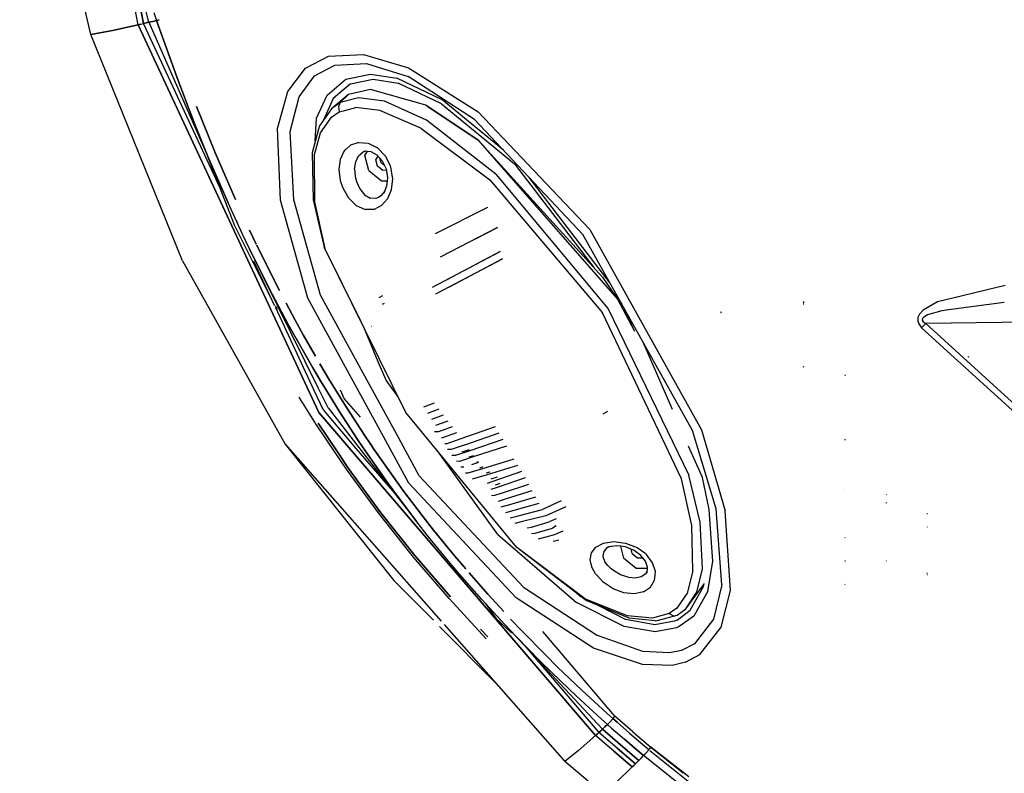
# Model space of a CAD drawing. Units: millimetres. Extents: x 984 to 8886, y -1600 to 2009.
# Drawn here: x 2599 to 2793, y -878 to -730 of the extents above; entities that cross this region are included whole.
import ezdxf

# ---------------------------------------------------------------- set-up
doc = ezdxf.new("R2010")
doc.units = ezdxf.units.MM
doc.layers.add('TFR-TRI', color=7, linetype='CONTINUOUS', true_color=0xffffff)

msp = doc.modelspace()

# ---------------------------------------------------------------- linework, layer by layer
at = {"layer": 'TFR-TRI', "color": 18, "linetype": 'CONTINUOUS'}
for p, q in [((2613.221129, -732.611206), (2599.207945, -672.670166)), ((2624.616148, -730.182617), (2615.303648, -692.922607)), ((2622.542906, -730.675293), (2615.922789, -696.561279)), ((2622.542906, -730.675293), (2615.922789, -696.561279)), ((2619.708433, -710.547119), (2623.565855, -730.43396)), ((2623.565855, -730.43396), (2619.708433, -710.547119)), ((2625.623228, -728.22229), (2626.159361, -729.806274)), ((2625.623228, -728.22229), (2626.159361, -729.806274)), ((2624.08734, -730.30957), (2623.565855, -730.43396)), ((2623.565855, -730.43396), (2624.08734, -730.30957)), ((2624.616148, -730.182617), (2624.08734, -730.30957)), ((2624.08734, -730.30957), (2624.616148, -730.182617)), ((2625.381529, -729.996948), (2624.616148, -730.182617)), ((2624.616148, -730.182617), (2625.381529, -729.996948)), ((2624.616148, -730.182617), (2640.203062, -765.728516)), ((2625.381529, -729.996948), (2626.159361, -729.806274)), ((2626.159361, -729.806274), (2625.381529, -729.996948)), ((2626.621763, -729.670044), (2626.159361, -729.806274)), ((2626.159361, -729.806274), (2626.621763, -729.670044)), ((2630.167662, -741.125977), (2626.159361, -729.806274)), ((2626.159361, -729.806274), (2630.167662, -741.125977)), ((2617.444029, -731.80603), (2613.221129, -732.611206)), ((2613.221129, -732.611206), (2617.444029, -731.80603)), ((2617.444029, -731.80603), (2622.542906, -730.675293)), ((2622.542906, -730.675293), (2617.444029, -731.80603)), ((2622.542906, -730.675293), (2623.050718, -730.55603)), ((2623.050718, -730.55603), (2622.542906, -730.675293)), ((2656.236509, -803.086914), (2622.542906, -730.675293)), ((2622.542906, -730.675293), (2656.236509, -803.086914)), ((2623.050718, -730.55603), (2623.565855, -730.43396)), ((2623.050718, -730.55603), (2623.565855, -730.43396)), ((2638.760679, -763.116699), (2623.565855, -730.43396)), ((2638.760679, -763.116699), (2623.565855, -730.43396)), ((2631.247008, -777.140991), (2613.221129, -732.611206)), ((2655.434996, -739.240234), (2659.973814, -736.868896)), ((2655.434996, -739.240234), (2659.973814, -736.868896)), ((2659.973814, -736.868896), (2666.889342, -736.500732)), ((2659.973814, -736.868896), (2666.889342, -736.500732)), ((2666.889342, -736.500732), (2675.716246, -739.156128)), ((2666.889342, -736.500732), (2675.716246, -739.156128)), ((2651.954283, -743.813232), (2655.434996, -739.240234)), ((2651.954283, -743.813232), (2655.434996, -739.240234)), ((2657.222838, -740.711914), (2661.239927, -738.587036)), ((2657.222838, -740.711914), (2661.239927, -738.587036)), ((2661.239927, -738.587036), (2667.474302, -738.314941)), ((2661.239927, -738.587036), (2667.474302, -738.314941)), ((2667.474302, -738.314941), (2675.648863, -740.879639)), ((2667.474302, -738.314941), (2675.648863, -740.879639)), ((2675.716246, -739.156128), (2689.449888, -747.835449)), ((2675.716246, -739.156128), (2689.449888, -747.835449)), ((2632.522154, -747.338379), (2630.167662, -741.125977)), ((2630.167662, -741.125977), (2632.522154, -747.338379)), ((2654.180357, -744.884644), (2657.222838, -740.711914)), ((2654.180357, -744.884644), (2657.222838, -740.711914)), ((2659.685972, -744.530029), (2663.412779, -741.380005)), ((2659.685972, -744.530029), (2663.412779, -741.380005)), ((2663.412779, -741.380005), (2668.240172, -740.373169)), ((2663.412779, -741.380005), (2668.240172, -740.373169)), ((2664.325865, -742.284058), (2668.782164, -741.366821)), ((2664.325865, -742.284058), (2668.782164, -741.366821)), ((2668.240172, -740.373169), (2673.412535, -741.210449)), ((2668.240172, -740.373169), (2673.412535, -741.210449)), ((2668.782164, -741.366821), (2673.65106, -742.168701)), ((2668.782164, -741.366821), (2673.65106, -742.168701)), ((2682.335386, -745.418213), (2673.412535, -741.210449)), ((2682.335386, -745.418213), (2673.412535, -741.210449)), ((2688.707701, -749.288818), (2675.648863, -740.879639)), ((2688.707701, -749.288818), (2675.648863, -740.879639)), ((2649.939879, -751.095093), (2651.954283, -743.813232)), ((2649.939879, -751.095093), (2651.954283, -743.813232)), ((2664.325865, -742.284058), (2660.913267, -745.192261)), ((2664.325865, -742.284058), (2660.913267, -745.192261)), ((2668.226988, -743.398071), (2663.876646, -744.384155)), ((2668.226988, -743.398071), (2663.876646, -744.384155)), ((2668.226988, -743.398071), (2663.876646, -744.383911)), ((2679.106138, -746.524048), (2668.226988, -743.398071)), ((2682.226744, -746.22583), (2673.65106, -742.168701)), ((2682.226744, -746.22583), (2673.65106, -742.168701)), ((2652.445494, -751.675903), (2654.180357, -744.884644)), ((2652.445494, -751.675903), (2654.180357, -744.884644)), ((2657.582701, -749.066162), (2659.685972, -744.530029)), ((2657.582701, -749.066162), (2659.685972, -744.530029)), ((2660.913267, -745.192261), (2658.973814, -749.460938)), ((2660.913267, -745.192261), (2658.973814, -749.460938)), ((2663.876646, -744.384155), (2660.551451, -747.190186)), ((2663.876646, -744.384155), (2662.269468, -745.964478)), ((2663.876646, -744.384155), (2662.269468, -745.964478)), ((2665.898375, -745.040649), (2662.269468, -745.964478)), ((2665.898375, -745.040649), (2662.269468, -745.964478)), ((2663.876646, -744.383911), (2663.876646, -744.384277)), ((2670.969908, -745.727661), (2665.898375, -745.040649)), ((2670.969908, -745.727661), (2665.898375, -745.040649)), ((2679.27606, -749.4729), (2670.969908, -745.727661)), ((2679.27606, -749.4729), (2670.969908, -745.727661)), ((2694.428892, -755.372437), (2682.335386, -745.418213)), ((2694.428892, -755.372437), (2682.335386, -745.418213)), ((2632.522154, -747.338379), (2633.736998, -750.430054)), ((2633.736998, -750.430054), (2632.522154, -747.338379)), ((2634.023619, -746.780029), (2635.233824, -749.859741)), ((2635.233824, -749.859741), (2634.023619, -746.780029)), ((2660.551451, -747.190186), (2658.225035, -750.592407)), ((2662.269468, -745.964478), (2660.551451, -747.190186)), ((2662.269468, -745.964478), (2660.551451, -747.190186)), ((2660.552672, -748.884277), (2662.089537, -747.796875)), ((2660.552672, -748.884277), (2662.089537, -747.796875)), ((2662.269468, -745.964478), (2661.939879, -746.73999)), ((2662.269468, -745.964478), (2661.939879, -746.73999)), ((2661.939879, -746.73999), (2662.089537, -747.796875)), ((2661.939879, -746.73999), (2662.089537, -747.796875)), ((2662.089537, -747.796875), (2662.872252, -747.593018)), ((2662.089537, -747.796875), (2662.872252, -747.593018)), ((2662.905455, -747.584351), (2665.342467, -746.949219)), ((2662.905455, -747.584351), (2665.342467, -746.949219)), ((2670.068541, -747.52002), (2665.342467, -746.949219)), ((2670.068541, -747.52002), (2665.342467, -746.949219)), ((2678.156187, -750.992065), (2670.068541, -747.52002)), ((2678.156187, -750.992065), (2670.068541, -747.52002)), ((2679.410582, -746.680298), (2679.106138, -746.524048)), ((2689.322935, -753.299438), (2679.106138, -746.524048)), ((2689.322935, -753.299438), (2679.106138, -746.524048)), ((2679.410582, -746.680298), (2689.322935, -753.299438)), ((2682.226744, -746.22583), (2696.545103, -758.017212)), ((2682.226744, -746.22583), (2696.545103, -758.017212)), ((2657.359556, -753.611206), (2657.582701, -749.066162)), ((2657.359556, -753.611206), (2657.582701, -749.066162)), ((2658.385191, -751.969727), (2660.552672, -748.884277)), ((2658.385191, -751.969727), (2660.552672, -748.884277)), ((2658.973814, -749.460938), (2658.971861, -749.500122)), ((2658.973814, -749.460938), (2658.971861, -749.500122)), ((2692.890074, -760.051514), (2679.27606, -749.4729)), ((2692.890074, -760.051514), (2679.27606, -749.4729)), ((2710.017271, -771.947754), (2688.707701, -749.288818)), ((2689.449888, -747.835449), (2711.377134, -770.988647)), ((2689.449888, -747.835449), (2711.377134, -770.988647)), ((2633.736998, -750.430054), (2636.244322, -756.582764)), ((2636.244322, -756.582764), (2633.736998, -750.430054)), ((2635.233824, -749.859741), (2637.730894, -755.987915)), ((2637.730894, -755.987915), (2635.233824, -749.859741)), ((2650.530211, -765.211914), (2649.939879, -751.095093)), ((2650.530211, -765.211914), (2649.939879, -751.095093)), ((2653.138853, -765.155273), (2652.445494, -751.675903)), ((2653.138853, -765.155273), (2652.445494, -751.675903)), ((2658.005552, -751.215698), (2656.748228, -755.87793)), ((2658.225035, -750.592407), (2658.005552, -751.215698)), ((2678.156187, -750.992065), (2691.740904, -761.207275)), ((2678.156187, -750.992065), (2691.740904, -761.207275)), ((2657.120054, -756.445435), (2658.385191, -751.969727)), ((2657.120054, -756.445435), (2658.385191, -751.969727)), ((2689.322935, -753.299438), (2716.842222, -784.691284)), ((2689.322935, -753.299438), (2713.886412, -780.34021)), ((2689.322935, -753.299438), (2716.842222, -784.691284)), ((2663.039244, -755.511719), (2662.235289, -757.179688)), ((2663.039244, -755.511719), (2662.235289, -757.179688)), ((2663.384459, -755.199097), (2663.039244, -755.511719)), ((2663.384459, -755.199097), (2663.039244, -755.511719)), ((2664.325865, -754.34729), (2663.44232, -755.146851)), ((2664.325865, -754.34729), (2663.44232, -755.146851)), ((2665.97064, -753.812744), (2664.325865, -754.34729)), ((2665.97064, -753.812744), (2664.325865, -754.34729)), ((2665.97064, -753.812744), (2667.800963, -753.985474)), ((2665.97064, -753.812744), (2667.800963, -753.985474)), ((2667.285582, -755.540405), (2666.713316, -755.720581)), ((2666.713316, -755.720581), (2666.932066, -755.550049)), ((2667.042418, -755.514404), (2668.277525, -755.64624)), ((2667.800963, -753.985474), (2669.612486, -754.89856)), ((2667.800963, -753.985474), (2669.612486, -754.89856)), ((2669.612486, -754.89856), (2671.163267, -756.521362)), ((2669.612486, -754.89856), (2671.163267, -756.521362)), ((2636.02484, -756.200073), (2641.497984, -770.194214)), ((2636.244322, -756.582764), (2637.536802, -759.642822)), ((2637.536802, -759.642822), (2636.244322, -756.582764)), ((2639.018248, -759.035522), (2637.730894, -755.987915)), ((2637.730894, -755.987915), (2639.018248, -759.035522)), ((2656.748228, -755.87793), (2656.927427, -765.161499)), ((2657.120054, -756.445435), (2657.197691, -765.524048)), ((2657.120054, -756.445435), (2657.197691, -765.524048)), ((2662.235289, -757.179688), (2661.976011, -759.182983)), ((2662.235289, -757.179688), (2661.976011, -759.182983)), ((2665.318052, -757.640503), (2665.865904, -756.5)), ((2665.318052, -757.640503), (2665.865904, -756.5)), ((2665.865904, -756.5), (2666.713316, -755.720581)), ((2665.865904, -756.5), (2666.713316, -755.720581)), ((2667.115416, -756.434326), (2667.673277, -755.581665)), ((2667.115416, -756.434326), (2667.673277, -755.581665)), ((2667.903746, -759.368408), (2667.115416, -756.434326)), ((2667.903746, -759.368408), (2667.115416, -756.434326)), ((2668.277525, -755.64624), (2669.499449, -756.294434)), ((2669.283873, -757.273071), (2669.747008, -756.564575)), ((2669.283873, -757.273071), (2669.747008, -756.564575)), ((2669.608336, -758.481079), (2669.283873, -757.273071)), ((2669.608336, -758.481079), (2669.283873, -757.273071)), ((2669.499449, -756.294434), (2670.560972, -757.451904)), ((2670.339537, -757.833862), (2670.102476, -756.952148)), ((2670.560972, -757.451904), (2671.293638, -759.022339)), ((2671.163267, -756.521362), (2672.124937, -758.455933)), ((2671.163267, -756.521362), (2672.124937, -758.455933)), ((2641.672789, -765.095825), (2639.018248, -759.035522)), ((2639.018248, -759.035522), (2641.672789, -765.095825)), ((2661.976011, -759.182983), (2662.264342, -761.333252)), ((2661.976011, -759.182983), (2662.264342, -761.333252)), ((2665.108336, -759.032837), (2665.318052, -757.640503)), ((2665.108336, -759.032837), (2665.318052, -757.640503)), ((2665.108336, -759.032837), (2665.237242, -760.55249)), ((2665.108336, -759.032837), (2665.237242, -760.55249)), ((2667.903746, -759.368408), (2670.390562, -761.420532)), ((2667.903746, -759.368408), (2670.390562, -761.420532)), ((2670.632261, -759.326172), (2669.608336, -758.481079)), ((2670.632261, -759.326172), (2669.608336, -758.481079)), ((2670.989195, -758.369873), (2670.339537, -757.833862)), ((2671.34149, -759.317871), (2670.632261, -759.326172)), ((2671.34149, -759.317871), (2670.632261, -759.326172)), ((2671.293638, -759.022339), (2671.575621, -760.771118)), ((2672.124937, -758.455933), (2672.194761, -758.673218)), ((2672.124937, -758.455933), (2672.194761, -758.673218)), ((2672.194761, -758.673218), (2672.558531, -761.000977)), ((2672.194761, -758.673218), (2672.558531, -761.000977)), ((2696.545103, -758.017212), (2712.189146, -778.471924)), ((2696.545103, -758.017212), (2712.189146, -778.471924)), ((2640.203062, -765.728516), (2637.536802, -759.642822)), ((2637.536802, -759.642822), (2640.203062, -765.728516)), ((2662.264342, -761.333252), (2662.706968, -762.658203)), ((2662.264342, -761.333252), (2662.706968, -762.658203)), ((2665.237242, -760.55249), (2665.481138, -761.503174)), ((2665.237242, -760.55249), (2665.481138, -761.503174)), ((2671.575621, -760.771118), (2671.407896, -762.427734)), ((2672.558531, -761.000977), (2672.298765, -763.154663)), ((2672.558531, -761.000977), (2672.298765, -763.154663)), ((2691.740904, -761.207275), (2713.883238, -787.39502)), ((2691.740904, -761.207275), (2713.883238, -787.39502)), ((2692.890074, -760.051514), (2714.991148, -786.572876)), ((2692.890074, -760.051514), (2714.991148, -786.572876)), ((2715.38397, -781.540894), (2699.460631, -760.722656)), ((2715.38397, -781.540894), (2699.460631, -760.722656)), ((2662.706968, -762.658203), (2663.862486, -764.694458)), ((2662.706968, -762.658203), (2663.862486, -764.694458)), ((2665.481138, -761.503174), (2666.150328, -762.991089)), ((2665.481138, -761.503174), (2666.150328, -762.991089)), ((2666.150328, -762.991089), (2667.076842, -764.143311)), ((2666.150328, -762.991089), (2667.076842, -764.143311)), ((2670.390562, -761.420532), (2671.511412, -761.407349)), ((2670.390562, -761.420532), (2671.511412, -761.407349)), ((2671.407896, -762.427734), (2670.870054, -763.81311)), ((2672.298765, -763.154663), (2671.55023, -764.934204)), ((2672.298765, -763.154663), (2671.55023, -764.934204)), ((2655.92816, -784.512695), (2650.530211, -765.211914)), ((2655.92816, -784.512695), (2650.530211, -765.211914)), ((2658.426451, -783.904419), (2653.138853, -765.155273)), ((2658.426451, -783.904419), (2653.138853, -765.155273)), ((2656.927427, -765.161499), (2659.089781, -774.450073)), ((2663.862486, -764.694458), (2665.405699, -766.224243)), ((2663.862486, -764.694458), (2665.405699, -766.224243)), ((2667.076842, -764.143311), (2668.180845, -764.797363)), ((2667.076842, -764.143311), (2668.180845, -764.797363)), ((2669.293883, -764.839478), (2668.180845, -764.797363)), ((2669.293883, -764.839478), (2668.180845, -764.797363)), ((2669.805113, -764.647827), (2669.293883, -764.839478)), ((2669.805113, -764.647827), (2669.293883, -764.839478)), ((2670.268004, -764.339233), (2669.805113, -764.647827)), ((2670.268004, -764.339233), (2669.805113, -764.647827)), ((2671.044615, -763.421509), (2670.268004, -764.339233)), ((2670.932799, -763.651367), (2670.268004, -764.339233)), ((2671.55023, -764.934204), (2670.414732, -766.251953)), ((2671.55023, -764.934204), (2670.414732, -766.251953)), ((2670.870054, -763.81311), (2671.044615, -763.421509)), ((2642.97772, -771.765625), (2640.203062, -765.728516)), ((2657.197691, -765.524048), (2659.265074, -774.714478)), ((2657.197691, -765.524048), (2659.265074, -774.714478)), ((2665.405699, -766.224243), (2667.190367, -767.040894)), ((2665.405699, -766.224243), (2667.190367, -767.040894)), ((2668.93524, -767.012207), (2667.190367, -767.040894)), ((2668.93524, -767.012207), (2667.190367, -767.040894)), ((2670.414732, -766.251953), (2668.93524, -767.012207)), ((2670.414732, -766.251953), (2668.93524, -767.012207)), ((2691.261168, -766.645142), (2680.945738, -771.842651)), ((2641.497984, -770.194214), (2649.343199, -785.953613)), ((2641.776793, -769.152344), (2642.167906, -770.097656)), ((2641.776793, -769.152344), (2642.167906, -770.097656)), ((2642.167906, -770.097656), (2642.732359, -771.231079)), ((2642.167906, -770.097656), (2642.732359, -771.231079)), ((2693.211607, -770.599365), (2681.948912, -776.424927)), ((2688.901304, -772.832764), (2693.211607, -770.599365)), ((2711.377134, -770.988647), (2733.362242, -810.44751)), ((2711.377134, -770.988647), (2733.362242, -810.44751)), ((2644.407164, -774.764404), (2642.97772, -771.765625)), ((2645.735777, -773.835449), (2644.435728, -771.106689)), ((2644.435728, -771.106689), (2645.735777, -773.835449)), ((2731.623472, -810.570923), (2710.017271, -771.947754)), ((2644.407164, -774.764404), (2647.351011, -780.721436)), ((2647.351011, -780.721436), (2644.407164, -774.764404)), ((2658.003355, -802.295654), (2644.407164, -774.764404)), ((2645.858336, -774.092407), (2648.788023, -780.022461)), ((2648.788023, -780.022461), (2645.858336, -774.092407)), ((2666.380064, -789.141235), (2659.089781, -774.450073)), ((2675.19647, -807.017334), (2659.265074, -774.714478)), ((2680.425963, -782.298706), (2693.763609, -775.302734)), ((2681.097105, -783.645142), (2694.19525, -776.748047)), ((2693.763609, -775.302734), (2683.231383, -780.876099)), ((2694.19525, -776.748047), (2683.715025, -782.331787)), ((2631.247008, -777.140991), (2651.413756, -813.222168)), ((2649.375181, -785.947266), (2645.305601, -777.194092)), ((2649.375181, -785.947266), (2645.305601, -777.194092)), ((2648.866148, -783.678223), (2647.351011, -780.721436)), ((2647.351011, -780.721436), (2648.866148, -783.678223)), ((2650.29608, -782.965454), (2648.788023, -780.022461)), ((2648.788023, -780.022461), (2650.29608, -782.965454)), ((2713.886412, -780.34021), (2716.842222, -784.691284)), ((2793.081968, -781.986816), (2789.336119, -782.906616)), ((2793.081968, -781.986816), (2789.336119, -782.906616)), ((2651.985289, -789.546509), (2648.866148, -783.678223)), ((2648.866148, -783.678223), (2651.985289, -789.546509)), ((2664.127134, -799.553467), (2655.92816, -784.512695)), ((2664.127134, -799.553467), (2655.92816, -784.512695)), ((2666.407408, -798.532104), (2658.426451, -783.904419)), ((2666.407408, -798.532104), (2658.426451, -783.904419)), ((2670.591246, -784.022583), (2669.846617, -784.408569)), ((2670.591246, -784.022583), (2669.846617, -784.408569)), ((2716.018248, -783.478638), (2717.69232, -785.667236)), ((2716.018248, -783.478638), (2717.69232, -785.667236)), ((2782.551939, -784.572388), (2779.809508, -785.245605)), ((2782.551939, -784.572388), (2779.809508, -785.245605)), ((2789.336119, -782.906616), (2782.552916, -784.572144)), ((2789.336119, -782.906616), (2782.552916, -784.572144)), ((2649.444761, -786.09729), (2649.884215, -786.717773)), ((2649.444761, -786.09729), (2649.884215, -786.717773)), ((2657.153013, -802.676514), (2649.577818, -786.383545)), ((2657.153013, -802.676514), (2649.577818, -786.383545)), ((2653.399595, -788.80542), (2651.623717, -785.463623)), ((2651.623717, -785.463623), (2653.399595, -788.80542)), ((2670.891539, -785.522461), (2670.504332, -785.720337)), ((2670.891539, -785.522461), (2670.504332, -785.720337)), ((2716.842222, -784.691284), (2720.151793, -791.002197)), ((2753.480406, -785.396484), (2753.376158, -785.295532)), ((2753.480406, -785.396484), (2753.376158, -785.295532)), ((2753.52484, -785.703491), (2753.385924, -785.649658)), ((2753.52484, -785.703491), (2753.385924, -785.649658)), ((2753.517515, -785.260498), (2753.429625, -785.223267)), ((2753.545836, -785.257935), (2753.451353, -785.221313)), ((2753.545836, -785.257935), (2753.451353, -785.221313)), ((2753.507017, -785.260864), (2753.470396, -785.23999)), ((2753.517515, -785.260498), (2753.470396, -785.23999)), ((2753.507017, -785.260864), (2753.470396, -785.23999)), ((2779.809508, -785.245605), (2776.99066, -786.84082)), ((2779.809508, -785.245605), (2776.99066, -786.84082)), ((2792.944273, -785.332031), (2782.497496, -786.733032)), ((2792.944273, -785.332031), (2782.497496, -786.733032)), ((2729.402281, -820.063232), (2713.883238, -787.39502)), ((2729.402281, -820.063232), (2713.883238, -787.39502)), ((2714.991148, -786.572876), (2730.879332, -819.339233)), ((2714.991148, -786.572876), (2730.879332, -819.339233)), ((2720.151793, -791.002197), (2718.270445, -786.700928)), ((2720.151793, -791.002197), (2718.270445, -786.700928)), ((2737.288756, -787.465942), (2737.17523, -787.191162)), ((2737.288756, -787.465942), (2737.17523, -787.191162)), ((2775.957457, -788.316528), (2775.927427, -788.936646)), ((2775.957457, -788.316528), (2775.927427, -788.936646)), ((2776.234068, -787.677368), (2775.957457, -788.316528)), ((2776.234068, -787.677368), (2775.957457, -788.316528)), ((2776.99066, -786.84082), (2776.234068, -787.677368)), ((2776.99066, -786.84082), (2776.234068, -787.677368)), ((2777.10858, -788.207397), (2776.831968, -788.524658)), ((2777.10858, -788.207397), (2776.831968, -788.524658)), ((2777.861754, -787.789062), (2777.10858, -788.207397)), ((2777.861754, -787.789062), (2777.10858, -788.207397)), ((2780.664244, -786.97876), (2777.861754, -787.789062)), ((2780.664244, -786.97876), (2777.861754, -787.789062)), ((2782.496275, -786.733032), (2780.664244, -786.97876)), ((2782.496275, -786.733032), (2780.664244, -786.97876)), ((2651.985289, -789.546509), (2653.589293, -792.456421)), ((2653.589293, -792.456421), (2651.985289, -789.546509)), ((2654.995787, -791.70105), (2653.399595, -788.80542)), ((2653.399595, -788.80542), (2654.995787, -791.70105)), ((2669.775328, -797.02417), (2666.920347, -790.236694)), ((2669.775328, -797.02417), (2666.920347, -790.236694)), ((2668.373472, -790.0271), (2668.402525, -790.03186)), ((2668.373472, -790.0271), (2668.402525, -790.03186)), ((2775.927427, -788.936646), (2776.113951, -789.531006)), ((2775.927427, -788.936646), (2776.113951, -789.531006)), ((2776.113951, -789.531006), (2776.673033, -790.306885)), ((2776.113951, -789.531006), (2776.673033, -790.306885)), ((2776.673033, -790.306885), (2777.528502, -789.502075)), ((2776.673033, -790.306885), (2777.528502, -789.502075)), ((2776.673033, -790.306885), (2808.949888, -819.765991)), ((2776.673033, -790.306885), (2808.949888, -819.765991)), ((2776.831968, -788.524658), (2776.799009, -788.830811)), ((2776.831968, -788.524658), (2776.799009, -788.830811)), ((2776.799009, -788.830811), (2776.980406, -789.122803)), ((2776.799009, -788.830811), (2776.980406, -789.122803)), ((2776.980406, -789.122803), (2777.528502, -789.502075)), ((2776.980406, -789.122803), (2777.528502, -789.502075)), ((2810.386412, -789.033691), (2777.528502, -789.502075)), ((2810.386412, -789.033691), (2777.528502, -789.502075)), ((2777.528502, -789.502075), (2809.713072, -818.876831)), ((2777.528502, -789.502075), (2809.713072, -818.876831)), ((2657.388609, -795.884644), (2654.995787, -791.70105)), ((2654.995787, -791.70105), (2657.388609, -795.884644)), ((2669.039, -791.319214), (2669.013365, -791.315552)), ((2653.589293, -792.456421), (2656.890074, -798.225342)), ((2656.890074, -798.225342), (2653.589293, -792.456421)), ((2669.665709, -792.594116), (2669.687437, -792.596924)), ((2670.330259, -793.863037), (2670.347838, -793.86499)), ((2727.660826, -806.398193), (2721.828062, -793.060547)), ((2727.660826, -806.398193), (2721.828062, -793.060547)), ((2785.958922, -796.157715), (2785.888853, -795.994751)), ((2785.958922, -796.157715), (2785.888853, -795.994751)), ((2658.278746, -797.441162), (2659.966002, -800.28418)), ((2659.966002, -800.28418), (2658.278746, -797.441162)), ((2671.305601, -800.662109), (2669.775328, -797.02417)), ((2671.305601, -800.662109), (2669.775328, -797.02417)), ((2753.499937, -798.178345), (2753.438414, -797.934692)), ((2753.499937, -798.178345), (2753.438414, -797.934692)), ((2656.890074, -798.225342), (2658.586119, -801.08313)), ((2658.586119, -801.08313), (2656.890074, -798.225342)), ((2671.224058, -812.572998), (2664.127134, -799.553467)), ((2671.224058, -812.572998), (2664.127134, -799.553467)), ((2673.72064, -811.936401), (2666.407408, -798.532349)), ((2673.72064, -811.936401), (2666.407408, -798.532349)), ((2761.723082, -799.755127), (2761.587095, -799.69873)), ((2761.723082, -799.755127), (2761.587095, -799.69873)), ((2658.586119, -801.08313), (2659.045836, -801.828857)), ((2659.045836, -801.828857), (2658.586119, -801.08313)), ((2662.073668, -806.74292), (2659.045836, -801.828857)), ((2659.045836, -801.828857), (2662.073668, -806.74292)), ((2659.966002, -800.28418), (2660.512877, -801.171875)), ((2660.512877, -801.171875), (2659.966002, -800.28418)), ((2663.433775, -805.914062), (2660.512877, -801.171875)), ((2660.512877, -801.171875), (2663.433775, -805.914062)), ((2673.670836, -803.924072), (2671.305601, -800.662109)), ((2673.670836, -803.924072), (2671.305601, -800.662109)), ((2656.142027, -807.150269), (2654.190123, -804.003296)), ((2658.058775, -807.00354), (2656.236509, -803.086914)), ((2656.236509, -803.086914), (2658.058775, -807.00354)), ((2658.960631, -806.564575), (2657.153013, -802.676514)), ((2658.960631, -806.564575), (2657.153013, -802.676514)), ((2659.886168, -806.108032), (2658.003355, -802.295654)), ((2663.082945, -804.226929), (2662.342467, -802.630615)), ((2666.240172, -807.937622), (2663.082945, -804.226929)), ((2667.028746, -811.463989), (2663.433775, -805.914062)), ((2663.433775, -805.914062), (2667.028746, -811.463989)), ((2680.791929, -805.153442), (2678.654967, -805.981079)), ((2657.592467, -809.417358), (2656.142027, -807.150269)), ((2664.332213, -814.330444), (2658.058775, -807.00354)), ((2658.058775, -807.00354), (2664.332213, -814.330444)), ((2658.960631, -806.564575), (2665.371519, -814.065308)), ((2658.960631, -806.564575), (2665.371519, -814.065308)), ((2659.886168, -806.108032), (2665.965269, -813.91394)), ((2662.073668, -806.74292), (2665.689634, -812.323242)), ((2665.689634, -812.323242), (2662.073668, -806.74292)), ((2675.194761, -806.904297), (2675.171324, -806.856323)), ((2675.194761, -806.904297), (2675.171324, -806.856445)), ((2678.277525, -810.774292), (2675.19647, -807.017334)), ((2681.672545, -806.33728), (2679.448668, -807.188843)), ((2682.550474, -807.5177), (2680.239683, -808.391846)), ((2714.835142, -806.805908), (2713.962095, -807.352783)), ((2714.835142, -806.805908), (2713.962095, -807.352539)), ((2661.407408, -815.076172), (2657.592467, -809.417358)), ((2661.847105, -814.964111), (2657.918638, -809.13562)), ((2657.918638, -809.13562), (2661.847105, -814.964111)), ((2683.425474, -808.694092), (2681.030211, -809.5896)), ((2692.743101, -809.812256), (2686.021177, -812.182739)), ((2667.028746, -811.463989), (2668.280455, -813.323486)), ((2668.280455, -813.323486), (2667.028746, -811.463989)), ((2696.953306, -833.545898), (2678.277525, -810.774292)), ((2681.612974, -810.806274), (2680.829039, -810.834106)), ((2680.865416, -810.831421), (2680.829039, -810.834106)), ((2680.865416, -810.831421), (2680.829039, -810.834106)), ((2684.274107, -809.835327), (2681.612974, -810.806274)), ((2685.145689, -811.006958), (2682.432554, -811.984863)), ((2693.512633, -811.076538), (2686.894224, -813.356445)), ((2736.222838, -825.997559), (2731.623472, -810.570923)), ((2736.222838, -825.997559), (2731.623472, -810.570923)), ((2733.362242, -810.44751), (2738.003599, -826.369751)), ((2733.362242, -810.44751), (2738.003599, -826.369751)), ((2651.413756, -813.222168), (2672.829283, -840.054688)), ((2651.413756, -813.222168), (2682.163023, -848.109741)), ((2665.689634, -812.323242), (2666.644224, -813.740723)), ((2666.644224, -813.740723), (2665.689634, -812.323242)), ((2668.874693, -814.206543), (2668.280455, -813.323486)), ((2668.280455, -813.323486), (2668.874693, -814.206543)), ((2675.774351, -820.920166), (2671.224058, -812.572998)), ((2675.774351, -820.920166), (2671.224058, -812.572998)), ((2677.84149, -819.489624), (2673.72064, -811.936401)), ((2677.84149, -819.489624), (2673.72064, -811.936401)), ((2682.432554, -811.984863), (2682.214293, -811.989258)), ((2683.258238, -813.157104), (2682.881285, -813.15979)), ((2686.020445, -812.183105), (2683.258238, -813.157104)), ((2686.893248, -813.356812), (2684.089781, -814.322632)), ((2694.273619, -812.340454), (2687.765562, -814.52771)), ((2695.025572, -813.603882), (2688.634459, -815.696289)), ((2733.528502, -819.815796), (2730.830748, -813.646973)), ((2733.528502, -819.815796), (2730.830748, -813.646973)), ((2761.613707, -812.4552), (2761.55609, -812.377197)), ((2761.613707, -812.4552), (2761.55609, -812.377197)), ((2761.667174, -812.376221), (2761.566832, -812.335205)), ((2663.612974, -818.347656), (2661.407408, -815.076172)), ((2663.929625, -818.054443), (2661.847105, -814.964111)), ((2661.847105, -814.964111), (2663.929625, -818.054443)), ((2712.525084, -870.616333), (2664.332213, -814.330444)), ((2664.332213, -814.330444), (2712.525084, -870.616333)), ((2665.371519, -814.065308), (2673.386168, -823.441895)), ((2665.371519, -814.065308), (2673.386168, -823.441895)), ((2665.965269, -813.91394), (2677.341002, -828.52002)), ((2667.546812, -815.081299), (2666.644224, -813.740723)), ((2666.644224, -813.740723), (2667.546812, -815.081299)), ((2671.362974, -820.530029), (2667.546812, -815.081299)), ((2667.546812, -815.081299), (2671.362974, -820.530029)), ((2672.666929, -819.623901), (2668.874693, -814.206543)), ((2668.874693, -814.206543), (2672.666929, -819.623901)), ((2693.31024, -831.008423), (2681.389097, -814.567993)), ((2693.31024, -831.008423), (2681.389097, -814.567993)), ((2684.089781, -814.322632), (2683.372496, -814.318604)), ((2684.927183, -815.481689), (2684.246031, -815.470093)), ((2687.764342, -814.528076), (2684.927183, -815.481689)), ((2687.639097, -814.359497), (2686.218443, -814.826294)), ((2688.50482, -815.523315), (2687.611998, -815.813721)), ((2685.770201, -816.633911), (2685.133482, -816.616699)), ((2688.633482, -815.696655), (2685.770201, -816.633911)), ((2689.50775, -816.871948), (2688.084898, -817.318848)), ((2689.416929, -816.749878), (2689.076842, -816.85144)), ((2690.366148, -818.02417), (2696.505308, -816.127441)), ((2691.228453, -819.183228), (2697.232603, -817.386841)), ((2669.980162, -827.037598), (2663.612974, -818.347656)), ((2670.286802, -826.73291), (2663.929625, -818.054443)), ((2663.929625, -818.054443), (2670.286802, -826.73291)), ((2698.361754, -841.407837), (2677.84149, -819.489624)), ((2698.361754, -841.407837), (2677.84149, -819.489624)), ((2686.619322, -817.779297), (2686.035338, -817.758179)), ((2686.951597, -818.894653), (2687.474058, -818.917725)), ((2687.474058, -818.917725), (2690.365172, -818.024536)), ((2688.334898, -820.049072), (2691.227232, -819.183594)), ((2690.195006, -817.795776), (2689.688902, -817.967407)), ((2690.340025, -817.74646), (2690.195982, -817.795288)), ((2691.732847, -818.733276), (2691.019713, -818.972778)), ((2697.952086, -818.643555), (2692.284361, -820.602905)), ((2733.132017, -828.611328), (2730.879332, -819.339233)), ((2733.132017, -828.611328), (2730.879332, -819.339233)), ((2671.362974, -820.530029), (2673.321959, -823.218262)), ((2673.321959, -823.218262), (2671.362974, -820.530029)), ((2674.613463, -822.296387), (2672.666929, -819.623901)), ((2672.666929, -819.623901), (2674.613463, -822.296387)), ((2675.774351, -820.920166), (2696.887633, -843.497192)), ((2675.774351, -820.920166), (2696.887633, -843.497192)), ((2692.28314, -820.603516), (2691.189146, -820.981567)), ((2693.130064, -819.723145), (2691.92816, -820.124023)), ((2693.686461, -820.987793), (2692.790953, -821.284302)), ((2698.664244, -819.897095), (2693.133726, -821.744751)), ((2693.978209, -822.880249), (2699.369078, -821.147095)), ((2731.467955, -829.254517), (2729.402281, -820.063232)), ((2731.467955, -829.254517), (2729.402281, -820.063232)), ((2734.88397, -826.088257), (2733.528502, -819.815796)), ((2734.88397, -826.088257), (2733.528502, -819.815796)), ((2673.321959, -823.218262), (2677.341002, -828.52002)), ((2677.341002, -828.52002), (2673.321959, -823.218262)), ((2678.607603, -827.567383), (2674.613463, -822.296387)), ((2674.613463, -822.296387), (2678.607603, -827.567383)), ((2693.132261, -821.745117), (2691.944029, -822.142212)), ((2692.020445, -823.326172), (2692.69525, -823.292725)), ((2692.69525, -823.292725), (2693.976744, -822.880737)), ((2694.817808, -824.009155), (2700.064146, -822.393677)), ((2761.596861, -821.983276), (2761.573424, -821.939209)), ((2761.596861, -821.983276), (2761.573424, -821.939209)), ((2769.781431, -823.225464), (2769.701597, -823.125)), ((2693.441343, -824.433105), (2694.816588, -824.009644)), ((2693.936705, -825.584717), (2695.628355, -825.101074)), ((2695.629576, -825.100464), (2700.752867, -823.635498)), ((2696.47357, -826.234985), (2701.432066, -824.872437)), ((2705.779234, -824.39978), (2702.101256, -826.104126)), ((2769.739195, -824.88562), (2769.665465, -824.755615)), ((2769.739195, -824.88562), (2769.665465, -824.755615)), ((2676.684752, -835.469849), (2669.980162, -827.037598)), ((2670.286802, -826.73291), (2676.980894, -835.154541)), ((2676.980894, -835.154541), (2670.286802, -826.73291)), ((2694.835875, -826.685059), (2696.472105, -826.235474)), ((2697.31317, -827.363892), (2702.101256, -826.104126)), ((2706.641295, -825.552368), (2702.760435, -827.3302)), ((2735.586363, -836.335449), (2734.88397, -826.088257)), ((2735.586363, -836.335449), (2734.88397, -826.088257)), ((2737.366636, -840.95166), (2736.222838, -825.997559)), ((2737.366636, -840.95166), (2736.222838, -825.997559)), ((2739.057066, -842.052002), (2738.003599, -826.369751)), ((2739.057066, -842.052002), (2738.003599, -826.369751)), ((2777.850523, -826.953735), (2777.729429, -826.942871)), ((2679.399107, -831.132935), (2677.341002, -828.52002)), ((2678.607603, -827.567383), (2680.653258, -830.165527)), ((2680.653258, -830.165527), (2678.607603, -827.567383)), ((2695.741148, -827.777466), (2697.311461, -827.364258)), ((2698.146666, -828.486938), (2696.651793, -828.861694)), ((2702.760435, -827.3302), (2698.148375, -828.486572)), ((2699.934508, -829.606567), (2703.408384, -828.549683)), ((2704.738707, -827.947998), (2703.408384, -828.549683)), ((2733.544859, -837.802856), (2733.132017, -828.611328)), ((2733.544859, -837.802856), (2733.132017, -828.611328)), ((2684.838072, -835.288086), (2680.653258, -830.165527)), ((2680.653258, -830.165527), (2684.838072, -835.288086)), ((2693.31024, -831.008423), (2708.749693, -844.387939)), ((2693.31024, -831.008423), (2708.749693, -844.387939)), ((2699.058043, -829.709717), (2699.934508, -829.606567)), ((2699.887144, -830.824585), (2700.610533, -830.745483)), ((2700.610533, -830.745483), (2704.045347, -829.761841)), ((2702.825621, -831.457642), (2704.67108, -830.96521)), ((2704.742857, -829.341553), (2704.045347, -829.761841)), ((2706.075621, -830.348633), (2704.67108, -830.96521)), ((2731.687437, -838.207642), (2731.467955, -829.254517)), ((2731.687437, -838.207642), (2731.467955, -829.254517)), ((2777.864195, -829.587402), (2777.822691, -829.537231)), ((2683.60858, -836.283691), (2679.399107, -831.132935)), ((2701.278013, -831.87085), (2702.823668, -831.458252)), ((2705.285338, -832.15918), (2704.166685, -832.429688)), ((2712.600035, -833.517578), (2714.062437, -832.742432)), ((2712.600035, -833.517578), (2714.062437, -832.742432)), ((2714.062437, -832.742432), (2716.092222, -832.430054)), ((2714.062437, -832.742432), (2716.092222, -832.430054)), ((2716.092222, -832.430054), (2718.440611, -832.723267)), ((2716.092222, -832.430054), (2718.440611, -832.723267)), ((2718.440611, -832.723267), (2720.68939, -833.617432)), ((2718.440611, -832.723267), (2720.68939, -833.617432)), ((2761.653258, -831.699707), (2761.57147, -831.638672)), ((2761.653258, -831.699707), (2761.57147, -831.638672)), ((2697.000425, -833.601929), (2696.953306, -833.545898)), ((2710.54608, -843.754028), (2696.953306, -833.545898)), ((2710.54608, -843.754028), (2696.953306, -833.545898)), ((2710.687925, -844.017334), (2697.000425, -833.601929)), ((2711.46356, -836.005127), (2711.733336, -834.623413)), ((2711.46356, -836.005127), (2711.733336, -834.623413)), ((2711.733336, -834.623413), (2712.600035, -833.517578)), ((2711.733336, -834.623413), (2712.600035, -833.517578)), ((2714.063658, -834.51355), (2713.981383, -835.38501)), ((2714.063658, -834.51355), (2713.981383, -835.38501)), ((2714.582457, -833.805542), (2714.063658, -834.51355)), ((2714.582457, -833.805542), (2714.063658, -834.51355)), ((2715.036558, -833.506348), (2714.582457, -833.805542)), ((2714.911314, -833.549438), (2714.582457, -833.805542)), ((2715.195494, -833.440552), (2715.036558, -833.506348)), ((2716.630552, -833.240479), (2715.088316, -833.455444)), ((2717.476988, -833.357422), (2716.630552, -833.240479)), ((2717.407896, -833.3479), (2718.036558, -835.688232)), ((2717.407896, -833.3479), (2718.036558, -835.688232)), ((2718.419615, -833.487427), (2717.476988, -833.357422)), ((2720.109068, -834.167725), (2718.419615, -833.487427)), ((2719.742369, -834.802612), (2719.506773, -833.925293)), ((2719.742369, -834.802612), (2719.506773, -833.925293)), ((2719.742369, -834.802612), (2720.766539, -835.647705)), ((2719.742369, -834.802612), (2720.766539, -835.647705)), ((2721.445982, -835.146973), (2720.109068, -834.167725)), ((2720.68939, -833.617432), (2722.187437, -834.669312)), ((2720.68939, -833.617432), (2722.187437, -834.669312)), ((2722.187437, -834.669312), (2722.508482, -834.968262)), ((2722.187437, -834.669312), (2722.508482, -834.968262)), ((2723.732359, -836.600952), (2722.508482, -834.968262)), ((2723.732359, -836.600952), (2722.508482, -834.968262)), ((2683.705504, -843.638306), (2676.684752, -835.469849)), ((2676.980894, -835.154541), (2683.991148, -843.312988)), ((2683.991148, -843.312988), (2676.980894, -835.154541)), ((2685.75775, -838.821777), (2683.60858, -836.283691)), ((2686.975035, -837.8125), (2684.838072, -835.288086)), ((2684.838072, -835.288086), (2686.975035, -837.8125)), ((2711.673277, -836.883545), (2711.46356, -836.005127)), ((2711.673277, -836.883545), (2711.46356, -836.005127)), ((2711.847349, -837.614258), (2711.673521, -836.884644)), ((2711.847349, -837.614258), (2711.673521, -836.884644)), ((2713.981383, -835.38501), (2714.364195, -836.391479)), ((2713.981383, -835.38501), (2714.364195, -836.391479)), ((2714.905455, -837.122681), (2714.364195, -836.391479)), ((2714.905455, -837.122681), (2714.364195, -836.391479)), ((2720.523375, -837.740479), (2718.036558, -835.688232)), ((2720.523375, -837.740479), (2718.036558, -835.688232)), ((2720.766539, -835.647705), (2721.824644, -835.635376)), ((2720.766539, -835.647705), (2721.824644, -835.635376)), ((2722.327818, -836.284546), (2721.445982, -835.146973)), ((2722.728453, -837.46582), (2722.327818, -836.284546)), ((2724.285582, -838.342529), (2723.732359, -836.600952)), ((2724.285582, -838.342529), (2723.732359, -836.600952)), ((2734.58734, -842.154053), (2735.586363, -836.335449)), ((2734.58734, -842.154053), (2735.586363, -836.335449)), ((2761.601011, -836.261475), (2761.545347, -836.24707)), ((2761.601011, -836.261475), (2761.545347, -836.24707)), ((2761.696226, -836.296875), (2761.590269, -836.286011)), ((2769.783629, -836.269531), (2769.6723, -836.186279)), ((2769.783629, -836.269531), (2769.6723, -836.186279)), ((2690.142271, -843.82373), (2685.75775, -838.821777)), ((2691.334654, -842.78894), (2687.635924, -838.567139)), ((2687.635924, -838.567139), (2691.334654, -842.78894)), ((2712.516295, -838.787598), (2711.847349, -837.614258)), ((2712.516295, -838.787598), (2711.847349, -837.614258)), ((2712.877379, -839.179077), (2712.516295, -838.787598)), ((2712.877379, -839.179077), (2712.516295, -838.787598)), ((2715.602965, -837.796875), (2714.905455, -837.122681)), ((2715.602965, -837.796875), (2714.905455, -837.122681)), ((2716.025816, -838.126831), (2715.602965, -837.796875)), ((2716.025816, -838.126831), (2715.602965, -837.796875)), ((2717.427183, -838.948242), (2716.025816, -838.126831)), ((2717.427183, -838.948242), (2716.025816, -838.126831)), ((2721.411558, -837.72998), (2720.523375, -837.740479)), ((2721.411558, -837.72998), (2720.523375, -837.740479)), ((2722.710142, -837.714844), (2721.505308, -837.729004)), ((2722.710142, -837.714844), (2721.505308, -837.729004)), ((2721.508482, -839.317627), (2722.39984, -838.699829)), ((2721.508482, -839.317627), (2722.39984, -838.699829)), ((2722.39984, -838.699829), (2722.674986, -838.194824)), ((2722.660093, -838.397217), (2722.39984, -838.699829)), ((2722.646666, -838.582031), (2722.728453, -837.46582)), ((2724.174254, -839.62854), (2724.285582, -838.342529)), ((2724.174254, -839.62854), (2724.285582, -838.342529)), ((2731.687437, -838.207642), (2730.571226, -842.551147)), ((2731.687437, -838.207642), (2730.571226, -842.551147)), ((2732.462828, -842.39502), (2733.544859, -837.802856)), ((2732.462828, -842.39502), (2733.544859, -837.802856)), ((2777.841002, -838.680664), (2777.724547, -838.646362)), ((2777.841002, -838.680664), (2777.724547, -838.646362)), ((2672.829283, -840.054688), (2680.619322, -847.903564)), ((2714.003843, -840.400391), (2712.878355, -839.180298)), ((2714.003843, -840.400391), (2712.878355, -839.180298)), ((2715.954771, -841.718262), (2714.003843, -840.400391)), ((2715.954771, -841.718262), (2714.003843, -840.400391)), ((2718.910093, -839.452759), (2717.427183, -838.948242)), ((2718.910093, -839.452759), (2717.427183, -838.948242)), ((2718.910093, -839.452759), (2720.309752, -839.578735)), ((2718.910093, -839.452759), (2720.309752, -839.578735)), ((2720.309752, -839.578735), (2721.508482, -839.317627)), ((2720.309752, -839.578735), (2721.508482, -839.317627)), ((2723.331236, -841.39917), (2724.141295, -840.007202)), ((2723.331236, -841.39917), (2724.141295, -840.007202)), ((2724.141295, -840.007202), (2724.174254, -839.628662)), ((2724.141295, -840.007202), (2724.174254, -839.628662)), ((2730.262877, -845.685669), (2733.962095, -840.681152)), ((2761.617369, -840.874756), (2761.570494, -840.776245)), ((2777.88983, -838.952393), (2777.809019, -838.939331)), ((2777.88983, -838.952393), (2777.809019, -838.939331)), ((2698.361754, -841.407837), (2712.905455, -850.919678)), ((2698.361754, -841.407837), (2712.905455, -850.919678)), ((2708.704527, -842.508179), (2709.443785, -843.148682)), ((2708.704527, -842.508179), (2709.443785, -843.148682)), ((2718.086363, -842.529053), (2715.954771, -841.718262)), ((2718.086363, -842.529053), (2715.954771, -841.718262)), ((2718.694517, -842.591919), (2718.086363, -842.529053)), ((2718.694517, -842.591919), (2718.086363, -842.529053)), ((2720.147398, -842.741455), (2718.712584, -842.593628)), ((2720.147398, -842.741455), (2718.712584, -842.593628)), ((2721.951597, -842.348511), (2720.147398, -842.741455)), ((2721.951597, -842.348511), (2720.147398, -842.741455)), ((2721.951597, -842.348511), (2723.331236, -841.39917)), ((2721.951597, -842.348511), (2723.331236, -841.39917)), ((2730.571226, -842.551147), (2728.513853, -845.53894)), ((2730.571226, -842.551147), (2728.513853, -845.53894)), ((2730.262877, -845.685669), (2732.462828, -842.39502)), ((2730.262877, -845.685669), (2732.462828, -842.39502)), ((2731.162535, -845.950439), (2733.732847, -841.29541)), ((2731.162535, -845.950439), (2733.732847, -841.29541)), ((2734.58734, -842.154053), (2731.823668, -847.096802)), ((2734.58734, -842.154053), (2731.823668, -847.096802)), ((2733.732847, -841.29541), (2733.799498, -840.901489)), ((2733.732847, -841.29541), (2733.799498, -840.901489)), ((2737.366636, -840.95166), (2735.752379, -847.676636)), ((2737.366636, -840.95166), (2735.752379, -847.676636)), ((2737.254088, -849.276123), (2739.057066, -842.052002)), ((2737.254088, -849.276123), (2739.057066, -842.052002)), ((2691.021666, -851.540527), (2683.705504, -843.638306)), ((2694.637388, -848.726929), (2690.142271, -843.82373)), ((2690.882994, -844.63208), (2692.92523, -847.516602)), ((2690.882994, -844.63208), (2692.92523, -847.516602)), ((2694.451109, -846.189697), (2691.334654, -842.78894)), ((2691.334654, -842.78894), (2694.451109, -846.189697)), ((2712.130797, -853.399536), (2696.887633, -843.497192)), ((2712.130797, -853.399536), (2696.887633, -843.497192)), ((2718.140074, -849.124756), (2708.749693, -844.387939)), ((2718.140074, -849.124756), (2708.749693, -844.387939)), ((2709.443785, -843.148682), (2709.753599, -843.306396)), ((2709.443785, -843.148682), (2709.753599, -843.306396)), ((2718.814634, -847.065796), (2710.54608, -843.754028)), ((2718.814634, -847.065796), (2710.54608, -843.754028)), ((2719.146177, -847.499512), (2710.687925, -844.017334)), ((2713.103941, -845.012085), (2718.467955, -847.742676)), ((2713.103941, -845.012085), (2718.467955, -847.742676)), ((2726.998228, -846.6073), (2723.689879, -847.50415)), ((2726.998228, -846.6073), (2723.689879, -847.50415)), ((2728.513853, -845.53894), (2726.998228, -846.6073)), ((2728.513853, -845.53894), (2726.998228, -846.6073)), ((2726.998228, -846.6073), (2727.836607, -847.05481)), ((2726.998228, -846.6073), (2727.836607, -847.05481)), ((2728.557799, -847.869873), (2731.162535, -845.950439)), ((2728.557799, -847.869873), (2731.162535, -845.950439)), ((2728.567808, -846.890503), (2730.262877, -845.685669)), ((2692.92523, -847.516602), (2694.016295, -848.550293)), ((2692.92523, -847.516602), (2695.989195, -850.366211)), ((2692.92523, -847.516602), (2695.989195, -850.366211)), ((2695.805113, -847.667114), (2698.080259, -850.069336)), ((2698.080259, -850.069336), (2695.805113, -847.667114)), ((2724.180601, -848.783936), (2718.467955, -847.742676)), ((2724.180601, -848.783936), (2718.467955, -847.742676)), ((2723.689879, -847.50415), (2718.814634, -847.065796)), ((2723.689879, -847.50415), (2718.814634, -847.065796)), ((2724.271422, -848.00708), (2719.146177, -847.499512)), ((2728.072935, -848.082275), (2724.180601, -848.783936)), ((2728.072935, -848.082275), (2724.180601, -848.783936)), ((2724.271422, -848.00708), (2724.877379, -847.869263)), ((2724.877379, -847.869263), (2728.567808, -846.890503)), ((2727.836607, -847.05481), (2728.567808, -846.890503)), ((2727.836607, -847.05481), (2728.567808, -846.890503)), ((2728.557799, -847.869873), (2728.072935, -848.082275)), ((2728.557799, -847.869873), (2728.072935, -848.082275)), ((2731.823668, -847.096802), (2728.986998, -849.173218)), ((2731.823668, -847.096802), (2728.986998, -849.173218)), ((2735.752379, -847.676636), (2731.980894, -852.543823)), ((2735.752379, -847.676636), (2731.980894, -852.543823)), ((2681.829039, -849.122437), (2692.785826, -860.162109)), ((2682.704771, -848.724487), (2706.498472, -875.720337)), ((2691.2973, -851.205444), (2689.903502, -849.699951)), ((2689.903502, -849.699951), (2691.2973, -851.205444)), ((2696.924986, -851.140747), (2694.637388, -848.726929)), ((2694.637388, -848.726929), (2696.924986, -851.140747)), ((2713.873961, -869.381958), (2694.637388, -848.726929)), ((2702.708433, -854.799805), (2698.080259, -850.069336)), ((2698.080259, -850.069336), (2702.708433, -854.799805)), ((2716.335142, -866.817505), (2702.114927, -850.103638)), ((2724.232359, -850.188477), (2718.140074, -849.124756)), ((2724.232359, -850.188477), (2718.140074, -849.124756)), ((2728.458677, -849.405396), (2724.232359, -850.188477)), ((2728.458677, -849.405396), (2724.232359, -850.188477)), ((2728.986998, -849.173218), (2728.458677, -849.405396)), ((2728.986998, -849.173218), (2728.458677, -849.405396)), ((2733.06317, -854.677124), (2737.254088, -849.276123)), ((2733.06317, -854.677124), (2737.254088, -849.276123)), ((2701.577818, -855.894165), (2696.924986, -851.140747)), ((2696.924986, -851.140747), (2701.577818, -855.894165)), ((2721.841002, -854.072144), (2712.905455, -850.919678)), ((2721.841002, -854.072144), (2712.905455, -850.919678)), ((2699.018492, -853.430908), (2713.189634, -870.010986)), ((2699.018492, -853.430908), (2713.189634, -870.010986)), ((2721.78314, -856.648193), (2712.130797, -853.399536)), ((2721.78314, -856.648193), (2712.130797, -853.399536)), ((2727.09149, -854.352051), (2721.841002, -854.072144)), ((2727.09149, -854.352051), (2721.841002, -854.072144)), ((2729.410338, -853.845459), (2727.09149, -854.352051)), ((2729.410338, -853.845459), (2727.09149, -854.352051)), ((2731.980894, -852.543823), (2729.410338, -853.845459)), ((2731.980894, -852.543823), (2729.410338, -853.845459)), ((2703.94232, -858.233154), (2701.577818, -855.894165)), ((2701.577818, -855.894165), (2703.94232, -858.233154)), ((2705.06024, -857.127563), (2702.708433, -854.799805)), ((2702.708433, -854.799805), (2705.06024, -857.127563)), ((2730.190367, -856.189453), (2727.599302, -856.818115)), ((2730.190367, -856.189453), (2727.599302, -856.818115)), ((2730.190367, -856.189453), (2733.06317, -854.677124)), ((2730.190367, -856.189453), (2733.06317, -854.677124)), ((2708.74481, -862.835815), (2703.94232, -858.233154)), ((2703.94232, -858.233154), (2708.74481, -862.835815)), ((2705.06024, -857.127563), (2709.837584, -861.70874)), ((2709.837584, -861.70874), (2705.06024, -857.127563)), ((2727.599302, -856.818115), (2721.78314, -856.648193)), ((2727.599302, -856.818115), (2721.78314, -856.648193)), ((2714.710386, -866.189331), (2709.837584, -861.70874)), ((2714.710386, -866.189331), (2709.837584, -861.70874)), ((2708.74481, -862.835815), (2713.642515, -867.336914)), ((2713.642515, -867.336914), (2708.74481, -862.835815)), ((2713.642515, -867.336914), (2714.881285, -868.445923)), ((2713.642515, -867.336914), (2714.881285, -868.445923)), ((2715.939146, -867.290161), (2714.710386, -866.189331)), ((2715.939146, -867.290161), (2714.710386, -866.189331)), ((2715.31732, -867.995117), (2715.870787, -867.370972)), ((2715.870787, -867.370972), (2715.31732, -867.995117)), ((2715.870787, -867.370972), (2715.939146, -867.290161)), ((2715.939146, -867.290161), (2715.870787, -867.370972)), ((2715.939146, -867.290161), (2716.137144, -867.053955)), ((2715.939146, -867.290161), (2716.137144, -867.053955)), ((2716.738951, -867.998413), (2715.939146, -867.290161)), ((2715.939146, -867.290161), (2716.738951, -867.998413)), ((2716.137144, -867.053955), (2716.335142, -866.817505)), ((2716.137144, -867.053955), (2716.335142, -866.817505)), ((2719.834898, -869.881836), (2716.335142, -866.817505)), ((2713.189634, -870.010986), (2713.529234, -869.699463)), ((2713.529234, -869.699463), (2713.189634, -870.010986)), ((2713.529234, -869.699463), (2713.873961, -869.381958)), ((2713.873961, -869.381958), (2713.529234, -869.699463)), ((2713.873961, -869.381958), (2714.372984, -868.919556)), ((2714.372984, -868.919556), (2713.873961, -869.381958)), ((2713.873961, -869.381958), (2717.40814, -872.466797)), ((2717.40814, -872.466797), (2713.873961, -869.381958)), ((2714.372984, -868.919556), (2714.881285, -868.445923)), ((2714.881285, -868.445923), (2714.372984, -868.919556)), ((2715.31732, -867.995117), (2714.881285, -868.445923)), ((2714.881285, -868.445923), (2715.31732, -867.995117)), ((2714.881285, -868.445923), (2715.683775, -869.156006)), ((2714.881285, -868.445923), (2715.683775, -869.156006)), ((2715.683775, -869.156006), (2718.179381, -871.334717)), ((2715.683775, -869.156006), (2718.179381, -871.334717)), ((2716.738951, -867.998413), (2719.222105, -870.167847)), ((2716.738951, -867.998413), (2719.222105, -870.167847)), ((2709.186461, -873.552979), (2712.525084, -870.616333)), ((2712.525084, -870.616333), (2709.186461, -873.552979)), ((2712.854674, -870.316772), (2712.525084, -870.616333)), ((2712.525084, -870.616333), (2712.854674, -870.316772)), ((2716.093687, -873.720581), (2712.525084, -870.616333)), ((2716.093687, -873.720581), (2712.525084, -870.616333)), ((2713.189634, -870.010986), (2712.854674, -870.316772)), ((2712.854674, -870.316772), (2713.189634, -870.010986)), ((2716.740904, -873.105469), (2713.189634, -870.010986)), ((2716.740904, -873.105469), (2713.189634, -870.010986)), ((2720.696226, -873.488647), (2718.179381, -871.334717)), ((2718.179381, -871.334717), (2720.696226, -873.488647)), ((2719.222105, -870.167847), (2721.726988, -872.312744)), ((2719.222105, -870.167847), (2721.726988, -872.312744)), ((2719.834898, -869.881836), (2723.403013, -872.908569)), ((2709.186461, -873.552979), (2706.498472, -875.720337)), ((2709.186461, -873.552979), (2706.498472, -875.720337)), ((2716.093687, -873.720581), (2719.723814, -876.790894)), ((2719.723814, -876.790894), (2716.093687, -873.720581)), ((2716.740904, -873.105469), (2720.353209, -876.167969)), ((2720.353209, -876.167969), (2716.740904, -873.105469)), ((2721.001402, -875.522217), (2717.40814, -872.466797)), ((2717.40814, -872.466797), (2721.001402, -875.522217)), ((2721.96234, -874.557373), (2720.696226, -873.488647)), ((2720.696226, -873.488647), (2721.96234, -874.557373)), ((2721.726988, -872.312744), (2722.986998, -873.375854)), ((2721.726988, -872.312744), (2722.986998, -873.375854)), ((2722.986021, -873.405884), (2722.430845, -874.057617)), ((2722.430845, -874.057617), (2722.986021, -873.405884)), ((2722.986998, -873.375854), (2723.00067, -873.388672)), ((2722.986998, -873.375854), (2723.00067, -873.388672)), ((2723.203062, -873.147339), (2723.00067, -873.388672)), ((2723.00067, -873.388672), (2723.203062, -873.147339)), ((2723.403013, -872.908569), (2723.203062, -873.147339)), ((2723.203062, -873.147339), (2723.403013, -872.908569)), ((2723.221861, -873.565918), (2732.706968, -881.161865)), ((2723.221861, -873.565918), (2732.706968, -881.161865)), ((2730.885924, -878.742432), (2723.403013, -872.908569)), ((2723.403013, -872.908569), (2729.761412, -877.978882)), ((2723.403013, -872.908569), (2729.761412, -877.978882)), ((2720.676939, -875.845703), (2721.001402, -875.522217)), ((2721.001402, -875.522217), (2720.676939, -875.845703)), ((2721.001402, -875.522217), (2721.479674, -875.042236)), ((2721.001402, -875.522217), (2721.479674, -875.042236)), ((2721.479674, -875.042236), (2721.96234, -874.557373)), ((2721.479674, -875.042236), (2721.96234, -874.557373)), ((2722.430845, -874.057617), (2721.96234, -874.557373)), ((2722.430845, -874.057617), (2721.96234, -874.557373)), ((2731.733824, -882.369873), (2721.96234, -874.557373)), ((2731.733824, -882.369873), (2721.96234, -874.557373)), ((2711.039976, -879.581665), (2706.498472, -875.720337)), ((2716.576842, -879.831665), (2719.723814, -876.790894)), ((2719.723814, -876.790894), (2716.576842, -879.831665)), ((2720.036802, -876.481445), (2719.723814, -876.790894)), ((2719.723814, -876.790894), (2720.036802, -876.481445)), ((2720.036802, -876.481445), (2720.353209, -876.167969)), ((2720.353209, -876.167969), (2720.036802, -876.481445)), ((2720.676939, -875.845703), (2720.353209, -876.167969)), ((2720.353209, -876.167969), (2720.676939, -875.845703))]:
    msp.add_line(p, q, dxfattribs=at)

doc.saveas('drawing.dxf')
